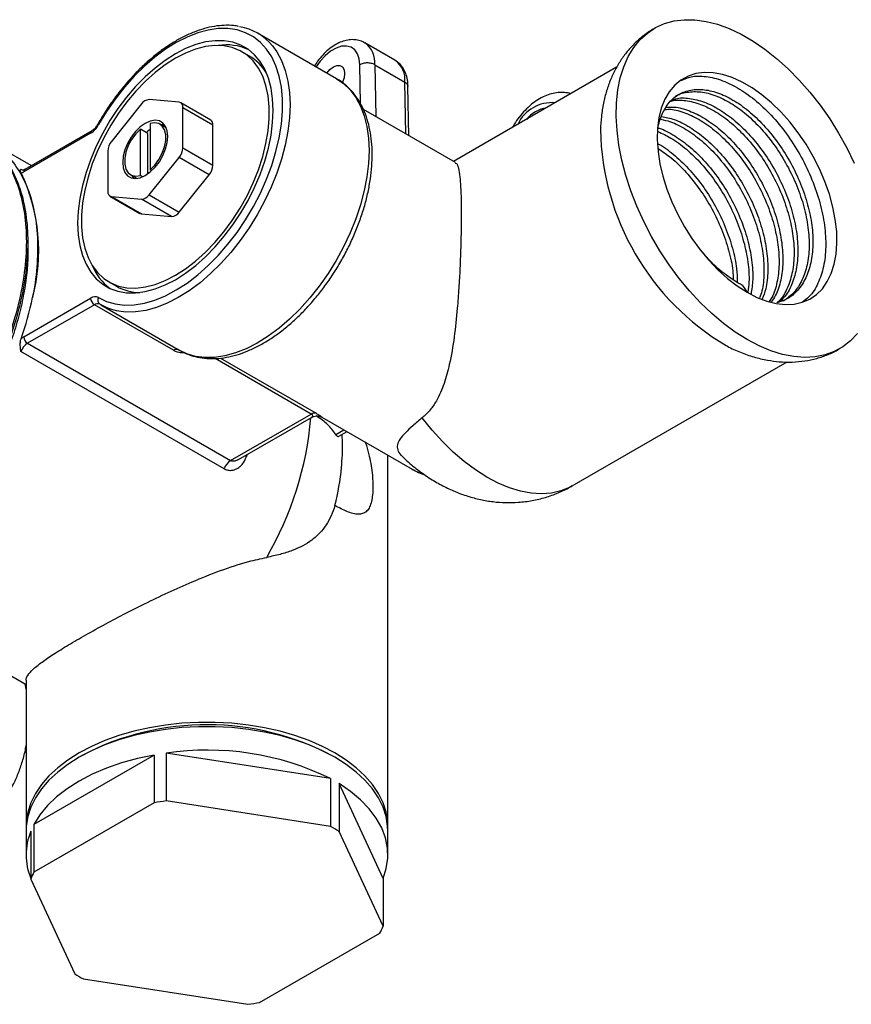
# Model space of a CAD drawing. Units: millimetres. Extents: x 5 to 795, y 5 to 795.
# Drawn here: x 612 to 690, y 139 to 232 of the extents above; entities that cross this region are included whole.
import ezdxf

# ---------------------------------------------------------------- set-up
doc = ezdxf.new("R2010")
doc.units = ezdxf.units.MM

msp = doc.modelspace()

# ---------------------------------------------------------------- linework, layer by layer
at = {"color": 7, "linetype": 'Continuous', "lineweight": 25}
for p, q in [((641.906, 226.408), (634.481, 230.695)), ((647.388, 228.149), (644.559, 229.782)), ((633.71, 228.542), (633.003, 228.95)), ((645.491, 227.722), (648.32, 226.089)), ((668.228, 227.477), (652.891, 218.624)), ((648.7, 221.043), (648.613, 225.685)), ((627.107, 224.187), (624.278, 224.44)), ((630.082, 222.509), (627.253, 224.142)), ((623.571, 224.032), (620.743, 220.513)), ((627.46, 219.913), (627.46, 223.684)), ((630.289, 222.051), (627.46, 223.684)), ((653.072, 218.519), (644.435, 223.505)), ((618.886, 221.509), (612.602, 217.881)), ((624.172, 221.266), (623.465, 221.674)), ((623.465, 217.31), (623.465, 221.674)), ((624.384, 222.205), (624.384, 217.841)), ((625.899, 221.793), (625.3, 222.139)), ((630.289, 218.28), (630.289, 222.051)), ((613.209, 218.232), (609.27, 220.506)), ((618.782, 221.28), (612.498, 217.653)), ((624.172, 217.467), (624.172, 221.266)), ((620.389, 219.602), (620.389, 215.831)), ((627.46, 219.913), (630.289, 218.28)), ((624.278, 215.483), (627.107, 219.001)), ((629.935, 217.369), (627.107, 219.001)), ((624.528, 217.758), (624.384, 217.841)), ((622.55, 217.376), (623.149, 217.03)), ((623.683, 217.184), (623.465, 217.31)), ((627.107, 213.85), (629.935, 217.369)), ((620.596, 215.373), (623.425, 213.74)), ((620.743, 215.328), (623.571, 215.075)), ((620.743, 215.328), (623.571, 213.695)), ((626.4, 213.442), (623.571, 215.075)), ((624.278, 215.483), (627.107, 213.85)), ((623.571, 213.695), (626.4, 213.442)), ((620.504, 207.299), (621.211, 206.891)), ((680.051, 206.955), (680.493, 206.326)), ((612.498, 202.138), (618.782, 205.766)), ((619.136, 205.154), (612.852, 201.526)), ((626.561, 200.867), (619.136, 205.154)), ((619.732, 205.146), (627.157, 200.86)), ((612.852, 201.526), (631.944, 190.504)), ((631.329, 189.737), (612.237, 200.758)), ((664.06, 188.122), (684.246, 199.775)), ((631.944, 190.504), (639.518, 194.877)), ((632.675, 190.588), (639.559, 194.562)), ((640.533, 194.582), (648.995, 189.696)), ((642.122, 192.778), (642.89, 193.221)), ((646.723, 156.073), (646.723, 191.008)), ((588.552, 183.393), (612.723, 169.439)), ((612.723, 169.001), (612.628, 169.494)), ((612.723, 169.854), (612.723, 156.073)), ((625.878, 162.979), (625.878, 158.488)), ((641.333, 160.588), (625.878, 162.979)), ((624.773, 162.808), (613.46, 156.277)), ((618.056, 162.808), (617.88, 162.705)), ((624.773, 162.808), (624.773, 158.317)), ((641.333, 160.588), (641.333, 156.097)), ((642.141, 160.121), (642.141, 155.63)), ((646.282, 151.199), (642.141, 160.121)), ((641.333, 156.097), (625.878, 158.488)), ((624.773, 158.317), (613.46, 151.786)), ((612.723, 155.665), (612.723, 153.419)), ((613.164, 155.639), (613.164, 151.148)), ((613.46, 156.277), (613.46, 151.786)), ((646.282, 146.708), (642.141, 155.63)), ((646.723, 153.419), (646.723, 155.665)), ((613.164, 151.148), (617.305, 142.226)), ((646.282, 151.199), (646.282, 146.708)), ((634.673, 139.539), (645.986, 146.071)), ((618.113, 141.759), (633.568, 139.369))]:
    msp.add_line(p, q, dxfattribs=at)
at = {"color": 8, "linetype": 'Continuous', "lineweight": 25}
for p, q in [((644.146, 224.053), (644.077, 227.714)), ((645.491, 227.722), (645.583, 222.842)), ((648.411, 221.209), (648.32, 226.089)), ((612.237, 217.915), (612.374, 217.836)), ((639.518, 194.877), (630.479, 200.095)), ((630.982, 200.14), (639.979, 194.946)), ((641.822, 192.943), (642.597, 193.39)), ((633.302, 190.951), (633.424, 190.873)), ((633.48, 191.053), (633.424, 190.873)), ((612.699, 169.153), (612.692, 169.457))]:
    msp.add_line(p, q, dxfattribs=at)
at = {"color": 7, "linetype": 'Continuous', "lineweight": 25, "flags": 128}
for points in [[(680.493, 201.876), (679.374, 202.58), (678.265, 203.397), (677.174, 204.319), (676.11, 205.338), (675.083, 206.446), (674.1, 207.635), (673.171, 208.893), (672.302, 210.21), (671.501, 211.577), (670.775, 212.981), (670.129, 214.41), (669.569, 215.853), (669.1, 217.299), (668.724, 218.734), (668.447, 220.147), (668.269, 221.527), (668.193, 222.861), (668.218, 224.139), (668.345, 225.351), (668.573, 226.485), (668.9, 227.534), (669.323, 228.488), (669.838, 229.339), (670.442, 230.08), (671.128, 230.705), (671.893, 231.209), (672.729, 231.587), (673.629, 231.837), (674.586, 231.957), (675.591, 231.945), (676.638, 231.801), (677.716, 231.528), (678.818, 231.126), (679.933, 230.6), (681.053, 229.953), (682.169, 229.192), (683.27, 228.322), (684.349, 227.35), (685.395, 226.285), (686.401, 225.136), (687.358, 223.911), (688.258, 222.622), (689.094, 221.279), (689.858, 219.892), (690.545, 218.474)], [(619.542, 205.835), (620.286, 205.468), (621.097, 205.23), (621.964, 205.122), (622.881, 205.147), (623.836, 205.303), (624.821, 205.589), (625.826, 206.003), (626.84, 206.54), (627.854, 207.194), (628.856, 207.959), (629.837, 208.827), (630.786, 209.79), (631.695, 210.837), (632.553, 211.958), (633.353, 213.142), (634.085, 214.376), (634.744, 215.648), (635.321, 216.946), (635.811, 218.255), (636.209, 219.563), (636.511, 220.857), (636.714, 222.123), (636.817, 223.348), (636.817, 224.52), (636.714, 225.627), (636.511, 226.659), (636.209, 227.603), (635.811, 228.451), (635.321, 229.195), (634.744, 229.826), (634.085, 230.339), (633.353, 230.727), (632.553, 230.988), (631.695, 231.118), (630.786, 231.116), (629.837, 230.982), (628.856, 230.718), (627.854, 230.326), (626.84, 229.81), (625.826, 229.176), (624.821, 228.429), (623.836, 227.578), (622.881, 226.631), (621.964, 225.597), (621.097, 224.488), (620.286, 223.314), (619.542, 222.088)], [(626.753, 207.509), (627.714, 208.122), (628.664, 208.845), (629.594, 209.669), (630.492, 210.586), (631.349, 211.585), (632.156, 212.656), (632.904, 213.787), (633.584, 214.965), (634.19, 216.178), (634.714, 217.413), (635.151, 218.655), (635.496, 219.891), (635.745, 221.108), (635.895, 222.293), (635.946, 223.431), (635.895, 224.512), (635.745, 225.522), (635.496, 226.452), (635.151, 227.29), (634.714, 228.028), (634.19, 228.657), (633.584, 229.171), (632.904, 229.564), (632.156, 229.831), (631.349, 229.971), (630.492, 229.98), (629.594, 229.86), (628.664, 229.611), (627.714, 229.236), (626.753, 228.74), (625.792, 228.127), (624.842, 227.404), (623.913, 226.58), (623.014, 225.663), (622.157, 224.664), (621.35, 223.593), (620.602, 222.462), (619.922, 221.284), (619.316, 220.071), (618.792, 218.836), (618.355, 217.594), (618.011, 216.358), (617.762, 215.141), (617.611, 213.956), (617.561, 212.818), (617.611, 211.737), (617.762, 210.727), (618.011, 209.797), (618.355, 208.959), (618.792, 208.221), (619.316, 207.592), (619.922, 207.078), (620.602, 206.685), (621.35, 206.418), (622.157, 206.278), (623.014, 206.269), (623.913, 206.389), (624.842, 206.638), (625.792, 207.013), (626.753, 207.509)], [(626.753, 207.918), (627.709, 208.529), (628.653, 209.253), (629.575, 210.081), (630.464, 211.004), (631.31, 212.009), (632.102, 213.087), (632.832, 214.223), (633.49, 215.406), (634.069, 216.62), (634.562, 217.852), (634.964, 219.087), (635.27, 220.31), (635.476, 221.509), (635.579, 222.667), (635.579, 223.772), (635.476, 224.811), (635.27, 225.772), (634.964, 226.643), (634.562, 227.414), (634.069, 228.076), (633.49, 228.621), (632.832, 229.044), (632.102, 229.338), (631.31, 229.501), (630.464, 229.53), (629.575, 229.426), (628.653, 229.19), (627.709, 228.823), (626.753, 228.331), (625.797, 227.72), (624.853, 226.996), (623.931, 226.168), (623.042, 225.245), (622.196, 224.24), (621.404, 223.162), (620.675, 222.026), (620.017, 220.843), (619.437, 219.629), (618.944, 218.397), (618.542, 217.162), (618.236, 215.939), (618.031, 214.74), (617.927, 213.582), (617.927, 212.477), (618.031, 211.438), (618.236, 210.477), (618.542, 209.606), (618.944, 208.835), (619.437, 208.173), (620.017, 207.628), (620.675, 207.205), (621.404, 206.911), (622.196, 206.748), (623.042, 206.719), (623.931, 206.823), (624.853, 207.059), (625.797, 207.426), (626.753, 207.918)], [(640.989, 226.938), (641.275, 227.269), (641.602, 227.518)], [(641.602, 227.518), (641.93, 227.647), (642.226, 227.644), (642.46, 227.509), (642.611, 227.254), (642.663, 226.906), (642.611, 226.497), (642.46, 226.069), (642.447, 226.041)], [(680.493, 206.326), (681.423, 205.848), (682.341, 205.495), (683.237, 205.271), (684.099, 205.177), (684.918, 205.216), (685.683, 205.387), (686.385, 205.688), (687.016, 206.115), (687.567, 206.663), (688.033, 207.325), (688.407, 208.094), (688.685, 208.959), (688.863, 209.911), (688.94, 210.938), (688.914, 212.028), (688.786, 213.167), (688.558, 214.341), (688.231, 215.536), (687.811, 216.738), (687.302, 217.932), (686.71, 219.103), (686.043, 220.238), (685.308, 221.323), (684.515, 222.343), (683.673, 223.288), (682.793, 224.146), (681.884, 224.905), (680.959, 225.558), (680.028, 226.095), (679.102, 226.511), (678.194, 226.8), (677.313, 226.96), (676.472, 226.987), (675.678, 226.882), (674.944, 226.645), (674.276, 226.281), (673.685, 225.793), (673.175, 225.187), (672.755, 224.47), (672.429, 223.652), (672.2, 222.742), (672.072, 221.751), (672.047, 220.691), (672.123, 219.575), (672.302, 218.417), (672.58, 217.23), (672.954, 216.03), (673.419, 214.83), (673.971, 213.646), (674.601, 212.491), (675.303, 211.379), (676.068, 210.325), (676.887, 209.341), (677.75, 208.438), (678.645, 207.629), (679.564, 206.922), (680.493, 206.326)], [(623.925, 217.308), (624.397, 217.642), (624.845, 218.082), (625.247, 218.606), (625.583, 219.187), (625.836, 219.798), (625.993, 220.406), (626.046, 220.982), (625.993, 221.496), (625.836, 221.923), (625.583, 222.242), (625.247, 222.436), (624.845, 222.496), (624.397, 222.418), (623.925, 222.207), (623.453, 221.873), (623.004, 221.433), (622.602, 220.909), (622.266, 220.327), (622.013, 219.717), (621.857, 219.108), (621.803, 218.533), (621.857, 218.018), (622.013, 217.591), (622.266, 217.273), (622.602, 217.079), (623.004, 217.019), (623.453, 217.097), (623.925, 217.308)], [(624.384, 217.841), (624.824, 218.286), (625.211, 218.816), (625.524, 219.402), (625.742, 220.009), (625.855, 220.6), (625.855, 221.143), (625.742, 221.605), (625.524, 221.958), (625.211, 222.184), (624.824, 222.267), (624.384, 222.205)], [(623.465, 221.674), (623.025, 221.229), (622.638, 220.698), (622.326, 220.112), (622.107, 219.506), (621.994, 218.914), (621.994, 218.372), (622.107, 217.91), (622.326, 217.556), (622.638, 217.331), (623.025, 217.247), (623.465, 217.31)], [(624.384, 221.639), (624.16, 221.465), (624.028, 221.349)], [(625.736, 222.078), (625.552, 222.087), (625.407, 222.077)], [(622.657, 217.314), (622.721, 217.183), (622.821, 217.028)], [(623.571, 213.695), (623.494, 213.71), (623.425, 213.74)], [(620.778, 204.693), (620.396, 204.826), (619.642, 205.2)], [(690.857, 202.444), (690.212, 201.76), (689.485, 201.195), (688.684, 200.753), (687.816, 200.439), (686.886, 200.254), (685.904, 200.2), (684.876, 200.277), (683.813, 200.486), (682.722, 200.824), (681.612, 201.289), (680.493, 201.876)], [(646.719, 155.869), (646.705, 156.526), (646.56, 157.429), (646.271, 158.32), (645.842, 159.192), (645.274, 160.037), (644.575, 160.848), (643.748, 161.619), (642.802, 162.342), (641.744, 163.012), (640.583, 163.623), (639.33, 164.169), (637.995, 164.647), (636.59, 165.051), (635.125, 165.378), (633.615, 165.626), (632.072, 165.793), (630.508, 165.876), (628.938, 165.876), (627.374, 165.793), (625.831, 165.626), (624.321, 165.378), (622.856, 165.051), (621.451, 164.647), (620.116, 164.169), (618.863, 163.623), (617.702, 163.012)], [(646.723, 155.665), (646.705, 156.118), (646.56, 157.02), (646.271, 157.912), (645.842, 158.783), (645.274, 159.629), (644.575, 160.44), (643.748, 161.211), (642.802, 161.934), (641.744, 162.604), (640.583, 163.215), (639.33, 163.761), (637.995, 164.238), (636.59, 164.642), (635.125, 164.97), (633.615, 165.218), (632.072, 165.384), (630.508, 165.468), (628.938, 165.468), (627.374, 165.384), (625.831, 165.218), (624.321, 164.97), (622.856, 164.642), (621.451, 164.238), (620.116, 163.761), (618.863, 163.215), (617.702, 162.604)], [(617.702, 163.012), (616.644, 162.342), (615.698, 161.619), (614.871, 160.848), (614.171, 160.037), (613.604, 159.192), (613.175, 158.32), (612.886, 157.429), (612.741, 156.526), (612.727, 155.869)], [(617.702, 162.604), (616.644, 161.934), (615.698, 161.211), (614.871, 160.44), (614.171, 159.629), (613.604, 158.783), (613.175, 157.912), (612.886, 157.02), (612.741, 156.118), (612.723, 155.665)], [(624.773, 162.808), (623.206, 162.483), (621.701, 162.072), (620.273, 161.577), (618.936, 161.004), (617.702, 160.359), (616.584, 159.646), (615.591, 158.874), (614.735, 158.05), (614.022, 157.181), (613.46, 156.277)], [(646.282, 151.199), (646.579, 152.145), (646.714, 153.103), (646.686, 154.065), (646.495, 155.02), (646.144, 155.959), (645.634, 156.874), (644.973, 157.756), (644.164, 158.597), (643.218, 159.388), (642.141, 160.121)]]:
    msp.add_lwpolyline(points, dxfattribs=at)
at = {"color": 8, "linetype": 'Continuous', "lineweight": 25, "flags": 128}
for points in [[(635.867, 229.514), (636.292, 228.928), (636.734, 228.11), (637.083, 227.193), (637.334, 226.186), (637.486, 225.099), (637.537, 223.941), (637.486, 222.725), (637.334, 221.463), (637.083, 220.166), (636.734, 218.847), (636.292, 217.519), (635.761, 216.195), (635.145, 214.887), (634.452, 213.61), (633.686, 212.374), (632.857, 211.192), (631.972, 210.075), (631.039, 209.035), (630.068, 208.082), (629.068, 207.224), (628.05, 206.47), (627.022, 205.828), (625.995, 205.303), (624.978, 204.901), (623.983, 204.626), (623.017, 204.48), (622.092, 204.465), (621.215, 204.581), (620.778, 204.693)], [(644.077, 227.714), (644.024, 228.279), (643.865, 228.757), (643.607, 229.126), (643.261, 229.372), (642.842, 229.482), (642.369, 229.453), (641.862, 229.285), (641.343, 228.986), (640.836, 228.568), (640.363, 228.051), (639.982, 227.519)], [(641.906, 226.408), (642.57, 225.949), (643.186, 225.352), (643.717, 224.642), (644.159, 223.824), (644.507, 222.907), (644.759, 221.9), (644.91, 220.813), (644.961, 219.655), (644.91, 218.439), (644.759, 217.177), (644.507, 215.88), (644.159, 214.561), (643.717, 213.233), (643.186, 211.908), (642.57, 210.601), (641.876, 209.323), (641.111, 208.088), (640.282, 206.906), (639.396, 205.789), (638.464, 204.749), (637.493, 203.796), (636.493, 202.938), (635.474, 202.184), (634.446, 201.542), (633.419, 201.017), (632.403, 200.615), (631.407, 200.34), (630.442, 200.194), (629.517, 200.179), (628.64, 200.295), (627.821, 200.54), (627.157, 200.86)], [(664.06, 188.122), (663.796, 187.98), (662.983, 187.649), (662.107, 187.446), (661.178, 187.373), (660.202, 187.43), (659.19, 187.617), (658.15, 187.933), (657.091, 188.374), (656.023, 188.936), (654.956, 189.615), (653.898, 190.404), (652.86, 191.296), (651.85, 192.284), (650.877, 193.358), (649.951, 194.51)]]:
    msp.add_lwpolyline(points, dxfattribs=at)
at = {"color": 7, "linetype": 'Continuous', "lineweight": 25}
for centre, radius, start, end in [((631.937, 226.287), 5.085, 39.38335, 80.30026), ((631.543, 224.416), 5.172, 66.60655, 98.19369), ((631.375, 224.61), 4.572, 30.51465, 59.30129), ((624.333, 223.529), 0.913, 93.42954, 146.56509), ((627.026, 223.755), 0.44, 350.74812, 79.45322), ((662.167, 220.578), 3.142, 99.60432, 140.3903), ((629.786, 222.099), 0.505, 354.52934, 54.15848), ((617.632, 223.123), 2.172, 301.99201, 331.55438), ((690.848, 222.07), 24.141, 181.07673, 239.32046), ((621.922, 219.531), 1.535, 140.22793, 177.36071), ((625.927, 219.983), 1.535, 320.22793, 357.36071), ((611.906, 218.662), 1.17, 287.00987, 300.41295), ((628.755, 218.35), 1.535, 320.22793, 357.36071), ((596.972, 210.233), 16.935, 344.93413, 25.56937), ((620.823, 215.76), 0.44, 170.74812, 259.45322), ((623.517, 215.986), 0.913, 273.42954, 326.56509), ((626.345, 214.353), 0.913, 273.42954, 326.56509), ((623.701, 210.831), 5.172, 201.81274, 233.39777), ((623.43, 210.809), 4.503, 240.47661, 269.7182), ((583.177, 212.127), 30.799, 340.72276, 348.20472), ((619.22, 205.159), 0.748, 64.56889, 125.79408), ((619.55, 205.801), 0.768, 182.60548, 237.39452), ((619.913, 205.568), 0.457, 144.30693, 233.67414), ((619.428, 204.749), 0.499, 64.56889, 125.79408), ((613.339, 200.698), 1.668, 120.28901, 130.86846), ((613.266, 202.173), 0.768, 182.60548, 237.39452), ((613.681, 200.232), 1.536, 122.65087, 159.98408), ((639.819, 194.44), 0.53, 72.44433, 124.55801), ((632.773, 189.211), 1.536, 122.65087, 159.98408), ((619.906, 191.959), 22.566, 345.39921, 354.67822), ((629.713, 140.418), 25.243, 61.99332, 117.5037), ((629.783, 137.075), 26.197, 63.84027, 98.57365), ((629.527, 131.24), 27.491, 97.62818, 99.9579), ((618.581, 153.419), 5.854, 157.7179, 202.2821), ((633.728, 141.99), 16.026, 58.33335, 61.67203), ((619.512, 148.589), 6.844, 152.15764, 158.04544), ((639.934, 149.267), 6.844, 332.15764, 338.04544), ((625.718, 155.866), 16.026, 238.33335, 241.67203), ((629.919, 166.617), 27.491, 277.62818, 279.9579)]:
    msp.add_arc(centre, radius, start, end, dxfattribs=at)
at = {"color": 8, "linetype": 'Continuous', "lineweight": 25}
for centre, radius, start, end in [((643.255, 227.953), 2.248, 354.09207, 53.99534), ((646.154, 226.35), 2.181, 353.1202, 55.56762), ((662.167, 220.578), 3.582, 85.29839, 154.69623), ((619.033, 221.305), 0.252, 126.11626, 185.58384), ((619.138, 221.422), 0.779, 58.81099, 65.57003), ((612.528, 218.11), 0.35, 213.8658, 239.60031), ((612.736, 217.683), 0.24, 124.05635, 187.25583), ((626.857, 200.449), 0.513, 69.67233, 125.33615), ((608.209, 197.202), 31.395, 329.77244, 355.10286), ((651.283, 193.67), 4.585, 240.06274, 254.09984)]:
    msp.add_arc(centre, radius, start, end, dxfattribs=at)
at = {"color": 7, "linetype": 'Continuous', "lineweight": 25}
msp.add_ellipse((642.133, 193.938), major_axis=(0.726, 1.231), ratio=0.571117, start_param=3.872272, end_param=3.932192, dxfattribs=at)
for points, knots in [([(632.701, 231.321), (632.545, 231.351), (632.11, 231.434), (631.348, 231.44), (630.429, 231.35), (629.478, 231.137), (628.506, 230.809), (627.521, 230.366), (626.534, 229.815), (625.552, 229.159), (624.584, 228.406), (623.64, 227.562), (622.726, 226.635), (621.85, 225.632), (621.02, 224.564), (620.256, 223.458), (619.749, 222.635), (619.497, 222.195), (619.46, 222.131)], [0, 0, 0, 0, 0.037478, 0.104323, 0.171688, 0.239541, 0.307766, 0.376224, 0.444798, 0.513399, 0.581976, 0.65051, 0.718997, 0.787441, 0.855851, 0.924236, 0.989015, 1, 1, 1, 1]), ([(671.677, 231.07), (671.447, 230.93), (670.909, 230.602), (670.147, 229.965), (669.391, 229.19), (668.725, 228.326), (668.147, 227.383), (667.661, 226.362), (667.268, 225.266), (666.975, 224.096), (666.777, 222.87), (666.733, 222.02), (666.711, 221.594)], [0, 0, 0, 0, 0.0731486, 0.1708907, 0.2685957, 0.3669708, 0.4667057, 0.5684411, 0.6727081, 0.779836, 0.8898502, 1, 1, 1, 1]), ([(644.576, 229.753), (644.511, 229.796), (644.301, 229.936), (643.882, 230.051), (643.353, 230.099), (642.805, 230.027), (642.244, 229.845), (641.678, 229.549), (641.121, 229.145), (640.597, 228.643), (640.158, 228.126), (639.926, 227.759), (639.83, 227.607)], [0, 0, 0, 0, 0.044652, 0.145347, 0.245474, 0.348226, 0.455823, 0.568517, 0.684487, 0.80121, 0.91752, 1, 1, 1, 1]), ([(645.491, 227.722), (645.398, 227.776), (645.288, 227.818), (645.046, 227.875), (644.915, 227.889), (644.654, 227.888), (644.523, 227.872), (644.282, 227.812), (644.169, 227.768), (644.077, 227.714)], [0, 0, 0, 0, 0.25, 0.25, 0.5, 0.5, 0.75, 0.75, 1, 1, 1, 1]), ([(648.612, 225.6), (648.611, 225.724), (648.609, 226.08), (648.52, 226.608), (648.321, 227.156), (648.037, 227.604), (647.73, 227.936), (647.494, 228.07), (647.405, 228.12)], [0, 0, 0, 0, 0.118951, 0.339372, 0.5316, 0.714968, 0.892382, 1, 1, 1, 1]), ([(627.161, 200.862), (627.188, 200.845), (627.454, 200.68), (628.005, 200.443), (628.826, 200.2), (629.697, 200.08), (630.606, 200.075), (631.551, 200.189), (632.523, 200.423), (633.515, 200.773), (634.516, 201.239), (635.516, 201.815), (636.506, 202.495), (637.478, 203.272), (638.422, 204.138), (639.332, 205.085), (640.2, 206.105), (641.019, 207.188), (641.782, 208.327), (642.483, 209.51), (643.117, 210.729), (643.677, 211.972), (644.16, 213.23), (644.56, 214.492), (644.875, 215.748), (645.099, 216.989), (645.232, 218.203), (645.27, 219.381), (645.211, 220.513), (645.054, 221.588), (644.799, 222.597), (644.448, 223.528), (644.002, 224.369), (643.469, 225.114), (642.852, 225.744), (642.323, 226.174), (641.981, 226.353), (641.892, 226.399)], [0, 0, 0, 0, 0.003169, 0.031588, 0.060005, 0.088586, 0.117492, 0.146797, 0.176488, 0.206483, 0.236675, 0.266969, 0.297287, 0.327585, 0.357846, 0.388068, 0.418253, 0.44841, 0.478547, 0.508675, 0.538806, 0.568946, 0.599106, 0.629299, 0.659533, 0.68982, 0.720166, 0.750573, 0.781033, 0.811516, 0.841952, 0.872244, 0.90227, 0.931911, 0.961105, 0.989885, 1, 1, 1, 1]), ([(648.32, 226.089), (648.39, 226.039), (648.53, 225.938), (648.617, 225.789), (648.604, 225.704), (648.601, 225.685)], [0, 0, 0, 0, 0.43575, 0.8715, 1, 1, 1, 1]), ([(674.293, 226.238), (674.594, 226.369), (675.295, 226.675), (676.624, 226.671), (678.17, 226.292), (679.786, 225.495), (681.401, 224.325), (682.953, 222.818), (684.378, 221.036), (685.623, 219.047), (686.637, 216.921), (687.377, 214.743), (687.818, 212.598), (687.937, 210.562), (687.73, 208.711), (687.195, 207.139), (686.515, 206.006), (685.917, 205.566), (685.7, 205.406)], [0, 0, 0, 0, 0.048933, 0.114167, 0.179909, 0.244892, 0.309875, 0.375617, 0.440851, 0.505613, 0.571304, 0.636741, 0.701392, 0.766981, 0.83257, 0.897222, 0.962658, 1, 1, 1, 1]), ([(663.911, 224.985), (663.908, 224.986), (663.723, 225.065), (663.316, 225.113), (662.712, 225.123), (662.088, 225.006), (661.457, 224.781), (660.823, 224.44), (660.203, 223.99), (659.613, 223.443), (659.076, 222.814), (658.682, 222.27), (658.497, 221.926), (658.444, 221.83)], [0, 0, 0, 0, 0.0014137, 0.0968646, 0.1932024, 0.2926761, 0.3967885, 0.5056429, 0.6177326, 0.730813, 0.8435517, 0.9558461, 1, 1, 1, 1]), ([(672.101, 221.435), (672.106, 221.52), (672.139, 222.144), (672.482, 223.103), (673.129, 224.225), (674.053, 224.993), (675.18, 225.403), (676.473, 225.432), (677.879, 225.076), (679.344, 224.351), (680.809, 223.284), (682.216, 221.911), (683.508, 220.288), (684.637, 218.477), (685.554, 216.541), (686.223, 214.559), (686.621, 212.606), (686.725, 210.751), (686.53, 209.069), (686.049, 207.622), (685.286, 206.472), (684.358, 205.67), (683.608, 205.438), (683.277, 205.335)], [0, 0, 0, 0, 0.007843, 0.057487, 0.107733, 0.158176, 0.207905, 0.257996, 0.308478, 0.358376, 0.408274, 0.458756, 0.508847, 0.558576, 0.609018, 0.659265, 0.708909, 0.759273, 0.809637, 0.859281, 0.909527, 0.95997, 1, 1, 1, 1]), ([(673.734, 224.729), (673.736, 224.73), (674.038, 224.985), (674.844, 225.171), (676.114, 225.235), (677.527, 224.87), (678.99, 224.147), (680.455, 223.08), (681.862, 221.707), (683.155, 220.084), (684.283, 218.273), (685.201, 216.337), (685.87, 214.355), (686.267, 212.402), (686.371, 210.547), (686.178, 208.863), (685.692, 207.424), (684.947, 206.246), (684.244, 205.748), (683.893, 205.499)], [0, 0, 0, 0, 0.000285, 0.062307, 0.124781, 0.187742, 0.249975, 0.312208, 0.375169, 0.437643, 0.499665, 0.562577, 0.625245, 0.687161, 0.749975, 0.812789, 0.874705, 0.937373, 1, 1, 1, 1]), ([(673.298, 224.268), (673.344, 224.286), (673.76, 224.445), (674.716, 224.388), (676.109, 224.061), (677.577, 223.328), (679.041, 222.264), (680.448, 220.89), (681.74, 219.267), (682.869, 217.457), (683.786, 215.521), (684.456, 213.538), (684.853, 211.585), (684.956, 209.732), (684.766, 208.043), (684.268, 206.622), (683.756, 205.708), (683.346, 205.389), (683.277, 205.335)], [0, 0, 0, 0, 0.008662, 0.078418, 0.148717, 0.218204, 0.287691, 0.35799, 0.427746, 0.496997, 0.567241, 0.637213, 0.706346, 0.776481, 0.846617, 0.915749, 0.985721, 1, 1, 1, 1]), ([(673.456, 224.402), (673.566, 224.446), (674.043, 224.638), (675.067, 224.598), (676.463, 224.264), (677.931, 223.533), (679.395, 222.468), (680.802, 221.094), (682.094, 219.471), (683.223, 217.661), (684.14, 215.725), (684.809, 213.742), (685.207, 211.789), (685.31, 209.936), (685.119, 208.248), (684.625, 206.821), (684.064, 205.857), (683.595, 205.502), (683.47, 205.408)], [0, 0, 0, 0, 0.020306, 0.088473, 0.157171, 0.225075, 0.292979, 0.361677, 0.429843, 0.497517, 0.566161, 0.634539, 0.702097, 0.770635, 0.839172, 0.90673, 0.975108, 1, 1, 1, 1]), ([(672.784, 223.519), (672.956, 223.53), (673.554, 223.566), (674.703, 223.224), (676.161, 222.518), (677.627, 221.446), (679.034, 220.074), (680.326, 218.451), (681.455, 216.64), (682.372, 214.704), (683.042, 212.722), (683.438, 210.77), (683.546, 208.91), (683.337, 207.245), (683.004, 206.073), (682.658, 205.58), (682.571, 205.455)], [0, 0, 0, 0, 0.031899, 0.110976, 0.189138, 0.267301, 0.346377, 0.424842, 0.502739, 0.581754, 0.660463, 0.738227, 0.817119, 0.896011, 0.973775, 1, 1, 1, 1]), ([(672.904, 223.718), (673.152, 223.736), (673.825, 223.783), (675.055, 223.432), (676.515, 222.721), (677.981, 221.65), (679.387, 220.278), (680.68, 218.655), (681.808, 216.844), (682.726, 214.909), (683.395, 212.926), (683.792, 210.974), (683.899, 209.116), (683.694, 207.445), (683.317, 206.184), (682.911, 205.619), (682.767, 205.419)], [0, 0, 0, 0, 0.044787, 0.121511, 0.197348, 0.273186, 0.34991, 0.42604, 0.50162, 0.578284, 0.654651, 0.730102, 0.806647, 0.883192, 0.958642, 1, 1, 1, 1]), ([(672.374, 222.592), (672.68, 222.528), (673.445, 222.369), (674.75, 221.688), (676.212, 220.633), (677.62, 219.257), (678.912, 217.635), (680.04, 215.824), (680.958, 213.888), (681.627, 211.906), (682.027, 209.95), (682.119, 208.107), (681.998, 206.69), (681.746, 206.008), (681.667, 205.797)], [0, 0, 0, 0, 0.059542, 0.149125, 0.238708, 0.329338, 0.419268, 0.508546, 0.599106, 0.689315, 0.778441, 0.86886, 0.959279, 1, 1, 1, 1]), ([(672.452, 222.866), (672.848, 222.786), (673.703, 222.613), (675.103, 221.895), (676.566, 220.837), (677.973, 219.461), (679.265, 217.839), (680.394, 216.028), (681.312, 214.092), (681.98, 212.11), (682.38, 210.155), (682.476, 208.308), (682.33, 206.777), (682.034, 205.997), (681.915, 205.685)], [0, 0, 0, 0, 0.074507, 0.160849, 0.247191, 0.334543, 0.421219, 0.507268, 0.594552, 0.681497, 0.767399, 0.854547, 0.941695, 1, 1, 1, 1]), ([(619.46, 222.131), (619.429, 222.078), (619.335, 221.922), (619.15, 221.704), (618.982, 221.566), (618.901, 221.518), (618.886, 221.509)], [0, 0, 0, 0, 0.1932205, 0.5731139, 0.9196928, 1, 1, 1, 1]), ([(672.101, 221.435), (672.511, 221.25), (673.404, 220.849), (674.799, 219.808), (676.205, 218.443), (677.498, 216.818), (678.626, 215.007), (679.543, 213.072), (680.215, 211.088), (680.602, 209.142), (680.726, 207.522), (680.598, 206.651), (680.552, 206.331)], [0, 0, 0, 0, 0.0897712, 0.1953305, 0.3021241, 0.4080916, 0.5132924, 0.6200028, 0.7262992, 0.8313204, 0.9378648, 1, 1, 1, 1]), ([(672.141, 221.771), (672.173, 221.763), (672.669, 221.641), (673.693, 221.059), (675.151, 220.025), (676.559, 218.643), (677.851, 217.023), (678.98, 215.211), (679.897, 213.276), (680.568, 211.292), (680.959, 209.344), (681.08, 207.592), (680.929, 206.602), (680.862, 206.16)], [0, 0, 0, 0, 0.00704, 0.107865, 0.208691, 0.310695, 0.41191, 0.512393, 0.614317, 0.715847, 0.816158, 0.917924, 1, 1, 1, 1]), ([(607.883, 221.224), (608.209, 221.065), (609.13, 220.619), (610.354, 219.374), (611.521, 217.557), (612.318, 215.331), (612.738, 212.811), (612.777, 210.047), (612.442, 207.087), (611.774, 204.188), (610.872, 201.463), (609.83, 198.987), (608.605, 196.591), (607.21, 194.293), (605.523, 191.924), (603.522, 189.576), (601.238, 187.4), (598.893, 185.63), (596.69, 184.378), (594.667, 183.565), (592.834, 183.118), (591.081, 182.986), (589.462, 183.193), (588.14, 183.59), (587.46, 184.075), (587.197, 184.262)], [0, 0, 0, 0, 0.02723, 0.076889, 0.127241, 0.177644, 0.227451, 0.276376, 0.32611, 0.376489, 0.41684, 0.456858, 0.496226, 0.535473, 0.57541, 0.625813, 0.676166, 0.725825, 0.774765, 0.814615, 0.854898, 0.895285, 0.93544, 0.97504, 1, 1, 1, 1]), ([(608.342, 221.042), (608.778, 220.753), (609.657, 220.17), (610.747, 218.927), (611.645, 217.424), (612.31, 215.669), (612.767, 213.556), (612.939, 211.061), (612.749, 208.171), (612.179, 205.112), (611.238, 201.97), (609.963, 198.866), (608.395, 195.877), (606.565, 193.048), (604.639, 190.607), (602.71, 188.571), (600.861, 186.928), (598.987, 185.555), (597.104, 184.455), (595.073, 183.568), (592.922, 183.002), (590.761, 182.913), (588.972, 183.224), (588.031, 183.76), (587.651, 183.977)], [0, 0, 0, 0, 0.040022, 0.080748, 0.12184, 0.162958, 0.203763, 0.253827, 0.304071, 0.355216, 0.406618, 0.457612, 0.507602, 0.557937, 0.609125, 0.650272, 0.691209, 0.731605, 0.771437, 0.811885, 0.863112, 0.914494, 0.965368, 1, 1, 1, 1]), ([(608.943, 220.611), (609.269, 220.453), (610.191, 220.006), (611.414, 218.762), (612.582, 216.945), (613.379, 214.719), (613.799, 212.198), (613.837, 209.435), (613.596, 207.268), (613.365, 206.044), (613.325, 205.831)], [0, 0, 0, 0, 0.080907, 0.228453, 0.378061, 0.527819, 0.675804, 0.821172, 0.968942, 1, 1, 1, 1]), ([(672.079, 220.308), (672.144, 220.277), (672.691, 220.012), (673.739, 219.18), (675.144, 217.835), (676.437, 216.204), (677.565, 214.396), (678.485, 212.458), (679.146, 210.48), (679.531, 208.715), (679.56, 207.691), (679.572, 207.268)], [0, 0, 0, 0, 0.017031, 0.144304, 0.273065, 0.400831, 0.527672, 0.656333, 0.784494, 0.911119, 1, 1, 1, 1]), ([(672.111, 219.868), (672.533, 219.58), (673.447, 218.957), (674.791, 217.619), (676.084, 216.003), (677.211, 214.191), (678.132, 212.254), (678.788, 210.277), (679.153, 208.668), (679.183, 207.79), (679.193, 207.516)], [0, 0, 0, 0, 0.118171, 0.255914, 0.392592, 0.528281, 0.665916, 0.803018, 0.938475, 1, 1, 1, 1]), ([(612.248, 217.543), (612.183, 217.656), (612.169, 217.732), (612.182, 217.843), (612.211, 217.88), (612.237, 217.915)], [0, 0, 0, 0, 0.5, 0.5, 1, 1, 1, 1]), ([(612.602, 217.881), (612.569, 217.864), (612.473, 217.814), (612.363, 217.801), (612.355, 217.804), (612.351, 217.809), (612.35, 217.809)], [0, 0, 0, 0, 0.190861, 0.546269, 0.923954, 1, 1, 1, 1]), ([(653.043, 218.469), (653.088, 218.462), (653.229, 218.439), (653.366, 218.016), (653.494, 217.284), (653.572, 216.265), (653.614, 215.07), (653.628, 213.619), (653.613, 212.02), (653.571, 210.317), (653.503, 208.554), (653.402, 206.701), (653.24, 204.522), (652.98, 202.08), (652.581, 199.72), (652.041, 197.714), (651.43, 196.298), (650.725, 195.223), (650.211, 194.749), (649.951, 194.51)], [0, 0, 0, 0, 0.031919, 0.100271, 0.170374, 0.226557, 0.28428, 0.340517, 0.398652, 0.451101, 0.504865, 0.561763, 0.61981, 0.704276, 0.791174, 0.85522, 0.920589, 0.959876, 1, 1, 1, 1]), ([(612.873, 210.972), (612.885, 210.574), (612.915, 209.594), (612.779, 207.922), (612.487, 205.989), (612.027, 203.995), (611.411, 201.978), (610.65, 199.972), (609.759, 198.01), (608.75, 196.111), (607.629, 194.276), (606.398, 192.513), (605.067, 190.843), (603.656, 189.296), (602.191, 187.902), (600.697, 186.675), (599.196, 185.652), (598.126, 185.006), (597.566, 184.76), (597.499, 184.73)], [0, 0, 0, 0, 0.042766, 0.10547, 0.168982, 0.232952, 0.297012, 0.360793, 0.423934, 0.486103, 0.548408, 0.61165, 0.675486, 0.739555, 0.803487, 0.866916, 0.929494, 0.991485, 1, 1, 1, 1]), ([(680.051, 206.955), (679.537, 207.27), (678.504, 207.905), (677.224, 209.008), (676.532, 209.824), (676.295, 210.104)], [0, 0, 0, 0, 0.393589, 0.791779, 1, 1, 1, 1]), ([(612.237, 200.758), (612.218, 200.904), (612.197, 201.051), (612.173, 201.347), (612.169, 201.498), (612.183, 201.648)], [0, 0, 0, 0, 0.5, 0.5, 1, 1, 1, 1]), ([(678.529, 201.312), (678.564, 201.292), (679.004, 201.051), (679.869, 200.667), (681.125, 200.221), (682.346, 199.93), (683.552, 199.769), (684.73, 199.739), (685.909, 199.848), (687.037, 200.086), (688.096, 200.46), (688.82, 200.78), (689.167, 201.005), (689.206, 201.03)], [0, 0, 0, 0, 0.0104064, 0.1288968, 0.2470348, 0.3632489, 0.4651794, 0.5753274, 0.6823594, 0.7863422, 0.8878065, 0.9873897, 1, 1, 1, 1]), ([(639.562, 194.557), (639.631, 194.594), (639.772, 194.67), (640.002, 194.705), (640.211, 194.695), (640.373, 194.654), (640.484, 194.607), (640.522, 194.587), (640.537, 194.579)], [0, 0, 0, 0, 0.217509, 0.443714, 0.63783, 0.800579, 0.920039, 1, 1, 1, 1]), ([(641.822, 192.943), (641.701, 193.114), (641.374, 193.579), (640.781, 194.182), (640.205, 194.557), (639.993, 194.695)], [0, 0, 0, 0, 0.2700834, 0.7324495, 1, 1, 1, 1]), ([(649.951, 194.51), (649.649, 194.261), (649.044, 193.763), (648.337, 193.107), (647.832, 192.52), (647.574, 191.996), (647.616, 191.505), (647.832, 191.115), (648.108, 190.868), (648.192, 190.794)], [0, 0, 0, 0, 0.158433, 0.316841, 0.475718, 0.634487, 0.784599, 0.934648, 1, 1, 1, 1]), ([(642.361, 189.842), (642.394, 190.239), (642.473, 191.188), (642.483, 192.225), (642.425, 192.857), (642.417, 192.948)], [0, 0, 0, 0, 0.3813808, 0.9115595, 1, 1, 1, 1]), ([(644.577, 192.247), (644.589, 192.218), (644.735, 191.871), (644.921, 191.184), (645.132, 190.23), (645.292, 189.079), (645.339, 188.008), (645.275, 187.1), (645.159, 186.487), (644.97, 186.007), (644.707, 185.671), (644.366, 185.484), (643.951, 185.43), (643.453, 185.506), (642.746, 185.734), (642.133, 186.062), (641.744, 186.271)], [0, 0, 0, 0, 0.0068331, 0.0806025, 0.147971, 0.2153534, 0.3371867, 0.4055218, 0.4738418, 0.5422843, 0.6107229, 0.6770908, 0.7434811, 0.8121538, 0.8808498, 1, 1, 1, 1]), ([(631.329, 189.737), (631.426, 189.681), (631.528, 189.639), (631.735, 189.586), (631.84, 189.574), (632.054, 189.579), (632.161, 189.596), (632.368, 189.655), (632.468, 189.697), (632.664, 189.807), (632.757, 189.874), (632.929, 190.027), (633.01, 190.113), (633.231, 190.402), (633.346, 190.624), (633.424, 190.873)], [0, 0, 0, 0, 0.125, 0.125, 0.25, 0.25, 0.375, 0.375, 0.5, 0.5, 0.625, 0.625, 0.75, 0.75, 1, 1, 1, 1]), ([(648.186, 190.792), (648.25, 190.728), (648.667, 190.311), (649.514, 189.63), (650.682, 188.8), (651.868, 188.117), (653.036, 187.568), (654.222, 187.136), (655.416, 186.818), (656.614, 186.617), (657.808, 186.53), (659.036, 186.558), (660.284, 186.716), (661.535, 187.012), (662.722, 187.443), (663.563, 187.821), (663.984, 188.086), (664.054, 188.131)], [0, 0, 0, 0, 0.015336, 0.100379, 0.186422, 0.262943, 0.337931, 0.411277, 0.483079, 0.553549, 0.622927, 0.691445, 0.766904, 0.841068, 0.913899, 0.9856, 1, 1, 1, 1]), ([(649.007, 189.706), (649.201, 189.592), (649.603, 189.356), (650.043, 189.2), (650.271, 189.119)], [0, 0, 0, 0, 0.481164, 1, 1, 1, 1]), ([(641.744, 186.271), (641.538, 185.599), (641.269, 184.992), (640.74, 184.181), (640.543, 183.927), (640.1, 183.452), (639.853, 183.23), (639.054, 182.629), (638.437, 182.305), (637.371, 181.905), (636.989, 181.785), (636.19, 181.572), (635.772, 181.479), (635.335, 181.397)], [0, 0, 0, 0, 0.25, 0.25, 0.375, 0.375, 0.5, 0.5, 0.75, 0.75, 0.875, 0.875, 1, 1, 1, 1]), ([(612.723, 169.854), (612.723, 169.854), (612.698, 169.947), (612.807, 170.217), (613.169, 170.718), (613.986, 171.398), (615.112, 172.181), (616.461, 173.027), (618.096, 173.985), (619.91, 174.992), (621.857, 176.024), (623.903, 177.061), (626.078, 178.105), (628.468, 179.173), (631.008, 180.185), (633.345, 180.965), (634.774, 181.275), (635.335, 181.397)], [0, 0, 0, 0, 0.00004, 0.052324, 0.13383, 0.217464, 0.285665, 0.355756, 0.424012, 0.494491, 0.559297, 0.625685, 0.69691, 0.769575, 0.855533, 0.943273, 1, 1, 1, 1]), ([(606.853, 155.109), (607.133, 155.275), (607.762, 155.648), (608.652, 156.35), (609.526, 157.18), (610.304, 158.092), (610.987, 159.072), (611.571, 160.116), (612.059, 161.216), (612.435, 162.37), (612.654, 163.202), (612.717, 163.652), (612.723, 163.696)], [0, 0, 0, 0, 0.090509, 0.202968, 0.314529, 0.425552, 0.536426, 0.647576, 0.759473, 0.872636, 0.987611, 1, 1, 1, 1])]:
    msp.add_open_spline(points, degree=3, knots=knots, dxfattribs=at)
for points in [[(612.183, 201.648), (612.194, 201.755), (612.214, 201.862), (612.248, 201.959)], [(612.183, 201.648), (612.162, 201.587), (612.141, 201.527), (612.12, 201.466)], [(642.061, 192.745), (641.998, 192.725), (641.915, 192.798), (641.822, 192.943)]]:
    msp.add_open_spline(points, degree=3, dxfattribs=at)
at = {"color": 8, "linetype": 'Continuous', "lineweight": 25}
for points, knots in [([(627.65, 200.624), (627.548, 200.623), (627.269, 200.62), (626.882, 200.711), (626.654, 200.822), (626.561, 200.867)], [0, 0, 0, 0, 0.253924, 0.695451, 1, 1, 1, 1]), ([(639.557, 194.569), (639.602, 194.598), (639.676, 194.647), (639.667, 194.744), (639.607, 194.819), (639.55, 194.857), (639.518, 194.877)], [0, 0, 0, 0, 0.449099, 0.742881, 0.859186, 1, 1, 1, 1]), ([(639.979, 194.946), (640.092, 194.879), (640.314, 194.747), (640.509, 194.613), (640.593, 194.541), (640.543, 194.579), (640.535, 194.585)], [0, 0, 0, 0, 0.268107, 0.530361, 0.9243085, 1, 1, 1, 1]), ([(632.672, 190.595), (632.56, 190.537), (632.376, 190.442), (632.151, 190.436), (632.023, 190.465), (631.97, 190.491), (631.944, 190.504)], [0, 0, 0, 0, 0.456898, 0.748807, 0.877926, 1, 1, 1, 1])]:
    msp.add_open_spline(points, degree=3, knots=knots, dxfattribs=at)

doc.saveas('drawing.dxf')
